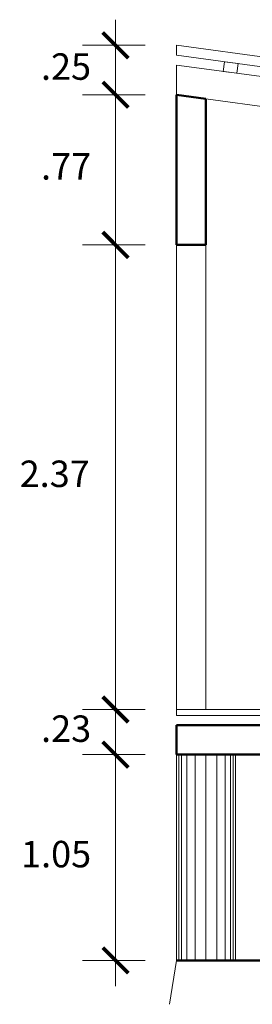
# Model space of a CAD drawing. Units: millimetres. Extents: x 0 to 4863, y 1784 to 3157.
# Drawn here: x 2503 to 2504, y 2065 to 2070 of the extents above; entities that cross this region are included whole.
import ezdxf

# ---------------------------------------------------------------- set-up
doc = ezdxf.new("R2010")
doc.units = ezdxf.units.MM
doc.header["$LTSCALE"] = 0.08
for name, color, linetype, lineweight in [('cotas', 106, 'Continuous', 9), ('Mobiliario', 1, 'Continuous', 0), ('MURO BAJO', 135, 'Continuous', 20), ('murocorte', 31, 'Continuous', 50), ('Texturas', 201, 'Continuous', 0)]:
    doc.layers.add(name, color=color, linetype=linetype, lineweight=lineweight)
doc.styles.add('ARIAL', font='arial.ttf')
doc.dimstyles.new('COTACORTE', dxfattribs={"dimtxt": 0.135, "dimasz": 0.1305, "dimexe": 0.168, "dimexo": 0.16, "dimgap": 0.134, "dimtad": 2, "dimtih": 1, "dimtoh": 1, "dimzin": 4, "dimdsep": 46, "dimtxsty": 'ARIAL', "dimblk": 'ARCHTICK', "dimcen": 0.1, "dimdle": 0.1305, "dimclrd": 162, "dimclre": 162, "dimclrt": 4, "dimadec": 0, "dimazin": 0, "dimtfac": 1, "dimtix": 1, "dimtmove": 0, "dimatfit": 3, "dimfxl": 0.168, "dimlwd": -1, "dimlwe": -1, "dimarcsym": 0})

# ---------------------------------------------------------------- blocks, each defined once
blk = doc.blocks.new('_ArchTick')
at = {"color": 0, "linetype": 'ByBlock', "const_width": 0.15}
blk.add_lwpolyline([(-0.5, -0.5), (0.5, 0.5)], dxfattribs=at)
blk = doc.blocks.new('*D1366')
at = {"layer": 'cotas', "color": 162, "transparency": 16777216}
for p, q in [((2503.4205, 2069.9573), (2503.4205, 2070.0878)), ((2503.5722, 2069.9573), (2503.2525, 2069.9573)), ((2503.4205, 2069.9573), (2503.4205, 2069.705)), ((2503.5722, 2069.705), (2503.2525, 2069.705)), ((2503.4205, 2069.705), (2503.4205, 2069.5745))]:
    blk.add_line(p, q, dxfattribs=at)
at = {"layer": 'Defpoints', "color": 0, "transparency": 16777216}
for p in [(2503.7322, 2069.9573), (2503.4205, 2069.705), (2503.7322, 2069.705)]:
    blk.add_point(p, dxfattribs=at)
at = {"layer": 'cotas', "color": 162, "transparency": 16777216, "xscale": 0.1304999999999996, "yscale": 0.1304999999999996, "zscale": 0.1304999999999996}
for p, rotation in [((2503.4205, 2069.9573), 270), ((2503.4205, 2069.705), 90)]:
    blk.add_blockref('_ArchTick', p, dxfattribs=dict(at, rotation=rotation))
at = {"layer": 'cotas', "color": 4, "transparency": 16777216, "insert": (2503.1677, 2069.8312), "char_height": 0.135, "attachment_point": 5, "style": 'ARIAL'}
blk.add_mtext('.25', dxfattribs=at)
blk = doc.blocks.new('*D1367')
at = {"layer": 'cotas', "color": 162, "transparency": 16777216}
for p, q in [((2503.4205, 2069.8355), (2503.4205, 2068.8084)), ((2503.5722, 2069.705), (2503.2525, 2069.705)), ((2503.5722, 2068.9389), (2503.2525, 2068.9389))]:
    blk.add_line(p, q, dxfattribs=at)
at = {"layer": 'Defpoints', "color": 0, "transparency": 16777216}
for p in [(2503.7322, 2069.705), (2503.4205, 2068.9389), (2503.7322, 2068.9389)]:
    blk.add_point(p, dxfattribs=at)
at = {"layer": 'cotas', "color": 162, "transparency": 16777216, "xscale": 0.1304999999999996, "yscale": 0.1304999999999996, "zscale": 0.1304999999999996}
for p, rotation in [((2503.4205, 2069.705), 90), ((2503.4205, 2068.9389), 270)]:
    blk.add_blockref('_ArchTick', p, dxfattribs=dict(at, rotation=rotation))
at = {"layer": 'cotas', "color": 4, "transparency": 16777216, "insert": (2503.1682, 2069.322), "char_height": 0.135, "attachment_point": 5, "style": 'ARIAL'}
blk.add_mtext('.77', dxfattribs=at)
blk = doc.blocks.new('*D1368')
at = {"layer": 'cotas', "color": 162, "transparency": 16777216}
for p, q in [((2503.4205, 2069.0694), (2503.4205, 2066.4384)), ((2503.5722, 2068.9389), (2503.2525, 2068.9389)), ((2503.5722, 2066.5689), (2503.2525, 2066.5689))]:
    blk.add_line(p, q, dxfattribs=at)
at = {"layer": 'Defpoints', "color": 0, "transparency": 16777216}
for p in [(2503.7322, 2068.9389), (2503.4205, 2066.5689), (2503.7322, 2066.5689)]:
    blk.add_point(p, dxfattribs=at)
at = {"layer": 'cotas', "color": 162, "transparency": 16777216, "xscale": 0.1304999999999996, "yscale": 0.1304999999999996, "zscale": 0.1304999999999996}
for p, rotation in [((2503.4205, 2068.9389), 90), ((2503.4205, 2066.5689), 270)]:
    blk.add_blockref('_ArchTick', p, dxfattribs=dict(at, rotation=rotation))
at = {"layer": 'cotas', "color": 4, "transparency": 16777216, "insert": (2503.11, 2067.7539), "char_height": 0.135, "attachment_point": 5, "style": 'ARIAL'}
blk.add_mtext('2.37', dxfattribs=at)
blk = doc.blocks.new('*D1369')
at = {"layer": 'cotas', "color": 162, "transparency": 16777216}
for p, q in [((2503.4205, 2066.5689), (2503.4205, 2066.6994)), ((2503.5722, 2066.5689), (2503.2525, 2066.5689)), ((2503.4205, 2066.5689), (2503.4205, 2066.3389)), ((2503.5722, 2066.3389), (2503.2525, 2066.3389)), ((2503.4205, 2066.3389), (2503.4205, 2066.2084))]:
    blk.add_line(p, q, dxfattribs=at)
at = {"layer": 'Defpoints', "color": 0, "transparency": 16777216}
for p in [(2503.7322, 2066.5689), (2503.4205, 2066.3389), (2503.7322, 2066.3389)]:
    blk.add_point(p, dxfattribs=at)
at = {"layer": 'cotas', "color": 162, "transparency": 16777216, "xscale": 0.1304999999999996, "yscale": 0.1304999999999996, "zscale": 0.1304999999999996}
for p, rotation in [((2503.4205, 2066.5689), 270), ((2503.4205, 2066.3389), 90)]:
    blk.add_blockref('_ArchTick', p, dxfattribs=dict(at, rotation=rotation))
at = {"layer": 'cotas', "color": 4, "transparency": 16777216, "insert": (2503.1682, 2066.4539), "char_height": 0.135, "attachment_point": 5, "style": 'ARIAL'}
blk.add_mtext('.23', dxfattribs=at)
blk = doc.blocks.new('*D1370')
at = {"layer": 'cotas', "color": 162, "transparency": 16777216}
for p, q in [((2503.4205, 2066.4694), (2503.4205, 2065.1584)), ((2503.5722, 2066.3389), (2503.2525, 2066.3389)), ((2503.5722, 2065.2889), (2503.2525, 2065.2889))]:
    blk.add_line(p, q, dxfattribs=at)
at = {"layer": 'Defpoints', "color": 0, "transparency": 16777216}
for p in [(2503.7322, 2066.3389), (2503.4205, 2065.2889), (2503.7322, 2065.2889)]:
    blk.add_point(p, dxfattribs=at)
at = {"layer": 'cotas', "color": 162, "transparency": 16777216, "xscale": 0.1304999999999996, "yscale": 0.1304999999999996, "zscale": 0.1304999999999996}
for p, rotation in [((2503.4205, 2066.3389), 90), ((2503.4205, 2065.2889), 270)]:
    blk.add_blockref('_ArchTick', p, dxfattribs=dict(at, rotation=rotation))
at = {"layer": 'cotas', "color": 4, "transparency": 16777216, "insert": (2503.117, 2065.8139), "char_height": 0.135, "attachment_point": 5, "style": 'ARIAL'}
blk.add_mtext('1.05', dxfattribs=at)

msp = doc.modelspace()

# ---------------------------------------------------------------- linework, layer by layer
at = {"layer": 'cotas'}
msp.add_line((2503.7322, 2065.2889), (2503.6968, 2065.0653), dxfattribs=at)
at = {"layer": 'Mobiliario'}
for p, q in [((2503.7322, 2068.9389), (2503.7322, 2066.5389)), ((2503.8822, 2068.9389), (2503.8822, 2066.5689))]:
    msp.add_line(p, q, dxfattribs=at)
at = {"layer": 'MURO BAJO'}
for p, q in [((2506.7463, 2069.5469), (2503.7322, 2069.9573)), ((2503.7322, 2069.9068), (2503.7322, 2069.9573)), ((2506.7463, 2069.4965), (2503.7322, 2069.9068)), ((2506.7463, 2069.446), (2503.7322, 2069.8564)), ((2503.7322, 2069.705), (2503.7322, 2069.8564)), ((2506.7463, 2069.2946), (2503.8822, 2069.6846)), ((2506.7463, 2066.5689), (2503.7322, 2066.5689)), ((2506.7463, 2066.5389), (2503.7322, 2066.5389)), ((2503.7322, 2066.3389), (2503.7322, 2065.2889)), ((2504.0322, 2066.3389), (2504.0322, 2065.2889))]:
    msp.add_line(p, q, dxfattribs=at)
msp.add_lwpolyline([(2503.97, 2069.824), (2503.9768, 2069.8735), (2504.0461, 2069.8641), (2504.0394, 2069.8146)], close=True, dxfattribs=at)
at = {"layer": 'murocorte'}
for p, q in [((2503.7322, 2068.9389), (2503.7322, 2069.705)), ((2503.8822, 2069.6846), (2503.7322, 2069.705)), ((2503.8822, 2068.9389), (2503.8822, 2069.6846)), ((2503.8822, 2068.9389), (2503.7322, 2068.9389)), ((2527.5735, 2066.4889), (2503.7322, 2066.4889)), ((2503.7322, 2066.3389), (2503.7322, 2066.4889)), ((2527.5735, 2066.3389), (2503.7322, 2066.3389)), ((2503.7322, 2065.2889), (2527.5735, 2065.2889))]:
    msp.add_line(p, q, dxfattribs=at)
at = {"layer": 'Texturas'}
for p, q in [((2503.7433, 2065.2889), (2503.7433, 2066.3389)), ((2503.7573, 2065.2889), (2503.7573, 2066.3389)), ((2503.7845, 2065.2889), (2503.7845, 2066.3389)), ((2503.8275, 2065.2889), (2503.8275, 2066.3389)), ((2503.8822, 2065.2889), (2503.8822, 2066.3389)), ((2503.8822, 2065.2889), (2503.8822, 2066.3389)), ((2503.9368, 2065.2889), (2503.9368, 2066.3389)), ((2503.9798, 2065.2889), (2503.9798, 2066.3389)), ((2504.007, 2065.2889), (2504.007, 2066.3389)), ((2504.021, 2065.2889), (2504.021, 2066.3389))]:
    msp.add_line(p, q, dxfattribs=at)

# ---------------------------------------------------------------- dimensions: what is measured, and where the dimension line sits
at = {"layer": 'cotas'}
dim = msp.add_linear_dim(base=(2503.4205, 2069.705), p1=(2503.7322, 2069.9573), p2=(2503.7322, 2069.705), angle=90, dimstyle='COTACORTE', dxfattribs=at)
dim.commit()
dim.dimension.update_dxf_attribs({"geometry": '*D1366', "text_midpoint": (2503.1677, 2069.8312)})
for base, p1, p2, picture, middle in [((2503.4205, 2068.9389), (2503.7322, 2069.705), (2503.7322, 2068.9389), '*D1367', (2503.1682, 2069.322)), ((2503.4205, 2066.5689), (2503.7322, 2068.9389), (2503.7322, 2066.5689), '*D1368', (2503.11, 2067.7539)), ((2503.4205, 2066.3389), (2503.7322, 2066.5689), (2503.7322, 2066.3389), '*D1369', (2503.1682, 2066.4539)), ((2503.4205, 2065.2889), (2503.7322, 2066.3389), (2503.7322, 2065.2889), '*D1370', (2503.117, 2065.8139))]:
    dim = msp.add_linear_dim(base=base, p1=p1, p2=p2, angle=90, dimstyle='COTACORTE', override={"dimtmove": 1}, dxfattribs=at)
    dim.commit()
    dim.dimension.update_dxf_attribs({"geometry": picture, "text_midpoint": middle})

doc.saveas('drawing.dxf')
